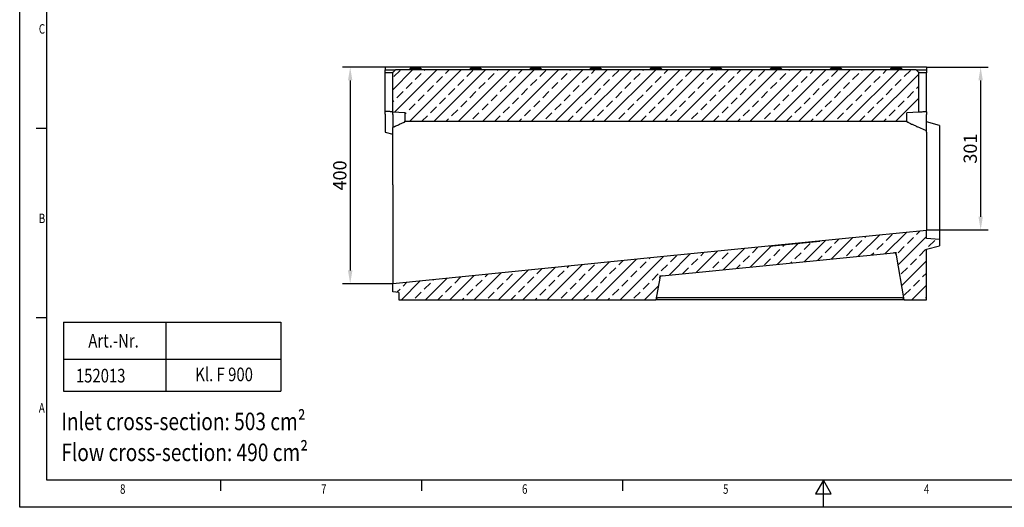
# Model space of a CAD drawing. Extents: x 93 to 3063, y 21 to 2121.
# Drawn here: x 93 to 1913, y 21 to 922 of the extents above; entities that cross this region are included whole.
import ezdxf

# ---------------------------------------------------------------- set-up
doc = ezdxf.new("R2010")
doc.units = 0
doc.header["$LTSCALE"] = 7
doc.header["$MEASUREMENT"] = 0
doc.layers.get('0').update_dxf_attribs({"linetype": 'CONTINUOUS'})
doc.layers.get('DEFPOINTS').update_dxf_attribs({"linetype": 'CONTINUOUS'})
doc.layers.add('AM_0', color=7, linetype='CONTINUOUS', lineweight=30)
for name, color, linetype in [('AM_BOR', 7, 'CONTINUOUS'), ('Deutsch', 3, 'CONTINUOUS'), ('DUENN', 4, 'CONTINUOUS'), ('SICHTBAR', 7, 'CONTINUOUS'), ('TEXT35', 143, 'CONTINUOUS')]:
    doc.layers.add(name, color=color, linetype=linetype)
doc.styles.add('BEMSTIL', font='isocp3.shx', dxfattribs={"width": 0.8})
doc.styles.get("Standard").update_dxf_attribs({"font": 'SIMPLEX.SHX', "width": 0.8})
doc.dimstyles.new('BEMASS', dxfattribs={"dimtxt": 3.5, "dimasz": 3.5, "dimexe": 1.4, "dimexo": 0, "dimgap": 2, "dimtad": 1, "dimtxsty": 'BEMSTIL', "dimcen": 3, "dimclrd": 3, "dimclre": 3, "dimclrt": 3, "dimadec": 0, "dimazin": 0, "dimtfac": 0.875, "dimtmove": 2, "dimatfit": 3, "dimfxl": 1, "dimtolj": 1, "dimlwd": 25, "dimlwe": 25, "dimarcsym": 0})
pattern_1 = [(45, (-146.898, 177.228), (-22.45064, 22.45064), []), (45, (-124.448, 177.228), (-22.45064, 22.45064), [15.875, -7.9375])]

# ---------------------------------------------------------------- blocks, each defined once
blk = doc.blocks.new('A2')
at = {"layer": 'AM_BOR', "color": 22}
for p, q in [((10, 140), (6.1, 140)), ((10, 70), (6.1, 70)), ((74.25, 10), (74.25, 6.1)), ((148.5, 10), (148.5, 6.1)), ((222.75, 10), (222.75, 6.1))]:
    blk.add_line(p, q, dxfattribs=at)
blk.add_lwpolyline([(0, 420), (594, 420), (594, 0), (0, 0)], close=True, dxfattribs=at)
at = {"layer": 'AM_BOR', "color": 7, "flags": 128}
blk.add_lwpolyline([(10, 10), (10, 410), (584, 410), (584, 10), (10, 10)], dxfattribs=at)
at = {"layer": 'AM_BOR', "color": 22, "flags": 128}
blk.add_lwpolyline([(297, 0), (297, 10), (294.11, 5), (299.89, 5), (297, 10)], dxfattribs=at)
at = {"layer": 'AM_BOR', "color": 22, "width": 0.75}
for s, p in [('C', (7.08, 175)), ('B', (7.08, 105)), ('A', (7.08, 35)), ('8', (37.08, 5)), ('7', (111.35, 5)), ('6', (185.62, 5)), ('5', (259.88, 5)), ('4', (334.13, 5))]:
    blk.add_text(s, height=3.5, dxfattribs=at).set_placement(p)
blk = doc.blocks.new('Razítko_Nové_1')
at = {"layer": 'AM_0', "lineweight": 0}
blk.add_blockref('A2', (2325.9, 849.37), dxfattribs=at)
blk = doc.blocks.new('*D117')
at = {"color": 3, "lineweight": 25, "transparency": 16777216}
for p, q in [((768.7, 834.2), (690, 834.2)), ((704, 809.7), (704, 458.7)), ((782.7, 434.2), (690, 434.2))]:
    blk.add_line(p, q, dxfattribs=at)
at = {"color": 3, "transparency": 16777216}
for points in [[(699.9, 809.7), (708.1, 809.7), (704, 834.2)], [(699.9, 458.7), (708.1, 458.7), (704, 434.2)]]:
    blk.add_solid(points, dxfattribs=at)
at = {"layer": 'DEFPOINTS', "color": 0, "transparency": 16777216}
for p in [(768.7, 834.2), (704, 434.2), (782.7, 434.2)]:
    blk.add_point(p, dxfattribs=at)
at = {"color": 4, "transparency": 16777216, "insert": (684.8, 634.2), "char_height": 24.5, "attachment_point": 5, "rotation": 90, "style": 'BEMSTIL'}
blk.add_mtext('\\A1;400', dxfattribs=at)
blk = doc.blocks.new('*D118')
at = {"color": 3, "lineweight": 25, "transparency": 16777216}
for p, q in [((1768.7, 834.2), (1882.8, 834.2)), ((1868.8, 809.7), (1868.8, 558)), ((1768.7, 533.5), (1882.8, 533.5))]:
    blk.add_line(p, q, dxfattribs=at)
at = {"color": 3, "transparency": 16777216}
for points in [[(1864.7, 809.7), (1872.9, 809.7), (1868.8, 834.2)], [(1864.7, 558), (1872.9, 558), (1868.8, 533.5)]]:
    blk.add_solid(points, dxfattribs=at)
at = {"layer": 'DEFPOINTS', "color": 0, "transparency": 16777216}
for p in [(1768.7, 834.2), (1768.7, 533.5), (1868.8, 533.5)]:
    blk.add_point(p, dxfattribs=at)
at = {"color": 4, "transparency": 16777216, "insert": (1849.6, 683.8), "char_height": 24.5, "attachment_point": 5, "rotation": 90, "style": 'BEMSTIL'}
blk.add_mtext('\\A1;301', dxfattribs=at)

msp = doc.modelspace()

# ---------------------------------------------------------------- hatches: boundary and pattern name
at = {"layer": 'SICHTBAR', "linetype": 'Continuous', "lineweight": 30}
h = msp.add_hatch(dxfattribs=at)
h.set_pattern_fill('ANSI33', scale=5, style=0)
h.set_pattern_definition(pattern_1)
h.paths.add_polyline_path([(782.73, 824.21), (782.73, 751.81), (804.73, 750.66), (804.73, 734.21), (1732.73, 734.21), (1732.73, 749.92), (1754.73, 751.08), (1754.73, 824.21), (1749.73, 829.21), (787.73, 829.21)], flags=0)
h = msp.add_hatch(dxfattribs=at)
h.set_pattern_fill('ANSI33', scale=5, style=0)
h.set_pattern_definition(pattern_1)
edge = h.paths.add_edge_path(flags=0)
edge.add_line((1768.73, 517.71), (1768.73, 532.71))
edge.add_spline(control_points=[(1768.73, 532.71), (1735.56, 529.4), (1702.39, 526.08), (1669.22, 522.77), (1536.54, 509.51), (1403.85, 496.26), (1271.17, 483), (1108.36, 466.74), (945.54, 450.47), (782.73, 434.21)], knot_values=[0, 0, 0, 0, 0.1000079, 0.1000079, 0.1000079, 0.5000393, 0.5000393, 0.5000393, 0.9909078, 0.9909078, 0.9909078, 0.9909078], weights=[1, 1, 1, 1, 1, 1, 1, 1, 1, 1], degree=3, periodic=0)
edge.add_line((782.73, 434.21), (782.73, 419.21))
edge.add_line((782.73, 419.21), (793.73, 418.25))
edge.add_line((793.73, 418.25), (793.73, 404.21))
edge.add_line((793.73, 404.21), (1268.73, 404.21))
edge.add_line((1268.73, 404.21), (1275.85, 444.56))
edge.add_arc((1280.77, 443.69), 5, 95.70484, 170, ccw=False)
edge.add_line((1280.27, 448.66), (1707.67, 491.36))
edge.add_arc((1708.16, 486.38), 5, 10, 95.70484, ccw=False)
edge.add_line((1713.09, 487.25), (1727.73, 404.21))
edge.add_line((1727.73, 404.21), (1768.73, 404.21))
edge.add_line((1768.73, 404.21), (1768.73, 497.78))
edge.add_line((1768.73, 497.78), (1792.73, 504.21))
edge.add_line((1792.73, 504.21), (1792.73, 515.61))
edge.add_line((1792.73, 515.61), (1768.73, 517.71))

# ---------------------------------------------------------------- linework, layer by layer
at = {"layer": 'DUENN'}
for p, q in [((174.54, 363.21), (174.54, 235.69)), ((174.54, 363.21), (576.17, 363.21)), ((363.53, 363.21), (363.53, 235.69)), ((576.17, 363.21), (576.17, 235.69)), ((174.54, 294.7), (576.17, 294.7)), ((174.54, 235.69), (576.17, 235.69))]:
    msp.add_line(p, q, dxfattribs=at)
at = {"layer": 'SICHTBAR', "color": 7, "linetype": 'Continuous', "lineweight": 30}
for p, q in [((1768.73, 834.21), (768.73, 834.21)), ((768.73, 834.21), (768.73, 829.21)), ((768.73, 823.77), (768.73, 829.21)), ((768.73, 829.21), (774.04, 829.21)), ((773.6, 823.77), (768.73, 823.77)), ((768.73, 752.54), (768.73, 823.77)), ((782.73, 824.21), (787.73, 829.21)), ((782.73, 751.81), (782.73, 824.21)), ((1749.73, 829.21), (787.73, 829.21)), ((815.73, 832.21), (812.73, 829.21)), ((815.73, 832.21), (833.73, 832.21)), ((833.73, 832.21), (836.73, 829.21)), ((926.73, 832.21), (923.73, 829.21)), ((926.73, 832.21), (944.73, 832.21)), ((944.73, 832.21), (947.73, 829.21)), ((1037.73, 832.21), (1034.73, 829.21)), ((1037.73, 832.21), (1055.73, 832.21)), ((1055.73, 832.21), (1058.73, 829.21)), ((1148.73, 832.21), (1145.73, 829.21)), ((1148.73, 832.21), (1166.73, 832.21)), ((1166.73, 832.21), (1169.73, 829.21)), ((1259.73, 832.21), (1256.73, 829.21)), ((1259.73, 832.21), (1277.73, 832.21)), ((1277.73, 832.21), (1280.73, 829.21)), ((1370.73, 832.21), (1367.73, 829.21)), ((1370.73, 832.21), (1388.73, 832.21)), ((1388.73, 832.21), (1391.73, 829.21)), ((1481.73, 832.21), (1478.73, 829.21)), ((1481.73, 832.21), (1499.73, 832.21)), ((1499.73, 832.21), (1502.73, 829.21)), ((1592.73, 832.21), (1589.73, 829.21)), ((1592.73, 832.21), (1610.73, 832.21)), ((1610.73, 832.21), (1613.73, 829.21)), ((1703.73, 832.21), (1700.73, 829.21)), ((1703.73, 832.21), (1721.73, 832.21)), ((1721.73, 832.21), (1724.73, 829.21)), ((1749.73, 829.21), (1754.73, 824.21)), ((1754.73, 751.08), (1754.73, 824.21)), ((1763.42, 829.21), (1768.73, 829.21)), ((1768.73, 823.77), (1763.86, 823.77)), ((1768.73, 834.21), (1768.73, 829.21)), ((1768.73, 829.21), (1768.73, 823.77)), ((1768.73, 751.81), (1768.73, 823.77)), ((773.6, 752.29), (768.73, 752.54)), ((768.73, 747.55), (768.73, 752.54)), ((768.73, 747.55), (768.73, 714.21)), ((782.73, 751.81), (804.73, 750.66)), ((782.73, 746.82), (782.73, 751.81)), ((782.73, 746.82), (782.73, 722.95)), ((804.73, 750.66), (804.73, 734.21)), ((1754.73, 751.08), (1732.73, 749.92)), ((1732.73, 734.21), (1732.73, 749.92)), ((1768.73, 751.81), (1763.86, 751.55)), ((1768.73, 751.81), (1768.73, 746.82)), ((1768.73, 716.42), (1768.73, 746.82)), ((804.73, 734.21), (1732.73, 734.21)), ((1792.73, 726.78), (1768.73, 733.21)), ((768.73, 714.21), (782.73, 710.46)), ((785.43, 724.21), (782.73, 722.95)), ((782.73, 617.06), (782.73, 722.95)), ((1768.73, 716.42), (1752.03, 724.21)), ((1768.73, 713.93), (1768.73, 716.42)), ((1792.73, 726.78), (1792.73, 715.56)), ((1792.73, 715.56), (1792.73, 538.14)), ((1768.73, 517.71), (1768.73, 532.71)), ((1792.73, 538.14), (1792.73, 515.61)), ((1478.74, 503.74), (1571.94, 513.05)), ((1792.73, 515.61), (1768.73, 517.71)), ((1792.73, 515.61), (1792.73, 504.21)), ((1280.27, 448.66), (1707.67, 491.36)), ((1707.67, 491.36), (1713.28, 491.92)), ((1713.09, 487.25), (1712.11, 492.8)), ((1768.73, 497.78), (1792.73, 504.21)), ((1768.73, 404.21), (1768.73, 497.78)), ((1727.73, 404.21), (1713.09, 487.25)), ((1275.85, 444.56), (1268.73, 404.21)), ((1280.27, 448.66), (1275.51, 448.19)), ((1275.85, 444.56), (1276.68, 449.27)), ((782.73, 419.21), (782.73, 434.21)), ((793.73, 418.25), (782.73, 419.21)), ((793.73, 418.25), (793.73, 404.21)), ((793.73, 404.21), (1268.73, 404.21)), ((1727.63, 404.21), (1268.84, 404.21)), ((1722.74, 408.34), (1273.73, 408.34)), ((1727.73, 404.21), (1768.73, 404.21))]:
    msp.add_line(p, q, dxfattribs=at)
at = {"layer": 'SICHTBAR', "color": 7, "linetype": 'Continuous', "lineweight": 30, "flags": 128}
for points in [[(782.73, 751.81), (782.56, 751.82), (782.05, 751.84), (781.22, 751.89), (780.1, 751.95), (778.73, 752.02), (777.15, 752.1), (775.42, 752.19), (773.6, 752.29)], [(1763.86, 751.55), (1762.04, 751.46), (1760.31, 751.37), (1758.73, 751.28), (1757.36, 751.21), (1756.24, 751.15), (1755.41, 751.11), (1754.9, 751.08), (1754.73, 751.08)], [(1768.73, 532.71), (1669.22, 522.77), (1271.17, 483), (782.73, 434.21)]]:
    msp.add_lwpolyline(points, dxfattribs=at)
at = {"layer": 'SICHTBAR', "color": 7, "linetype": 'Continuous', "lineweight": 30}
for centre, start, end in [((1708.16, 486.38), 10, 95.70484), ((1280.77, 443.69), 95.70484, 170)]:
    msp.add_arc(centre, 5, start, end, dxfattribs=at)
for points, knots in [([(782.7, 824.19), (782.69, 824.18), (782.66, 824.15), (782.43, 824.1), (782, 824.04), (781.26, 823.98), (780.12, 823.91), (778.76, 823.86), (777.16, 823.82), (775.44, 823.79), (774.21, 823.78), (773.6, 823.77)], [0, 0, 0, 0, 0.066608, 0.1463021, 0.2292839, 0.3645861, 0.4869147, 0.6184131, 0.7437691, 0.8730507, 1, 1, 1, 1]), ([(774.04, 829.21), (774.17, 829.21), (774.43, 829.21), (774.83, 829.21), (775.22, 829.21), (775.61, 829.21), (776, 829.21), (776.39, 829.21), (777.09, 829.21), (778.1, 829.21), (779.37, 829.21), (780.59, 829.21), (782.13, 829.21), (783.85, 829.21), (785.26, 829.21), (786.17, 829.21), (786.73, 829.21), (787.18, 829.21), (787.44, 829.21), (787.59, 829.21), (787.67, 829.21), (787.72, 829.21), (787.73, 829.21), (787.73, 829.21)], [0, 0, 0, 0, 0.0178608, 0.0356912, 0.0535039, 0.0713114, 0.0891264, 0.1069616, 0.1248295, 0.1872267, 0.2496632, 0.3120926, 0.3745664, 0.4994187, 0.6243584, 0.6869136, 0.7495112, 0.8120989, 0.874723, 0.9060676, 0.9373506, 0.968639, 1, 1, 1, 1]), ([(1749.73, 829.21), (1749.73, 829.21), (1749.73, 829.21), (1749.75, 829.21), (1749.78, 829.21), (1749.81, 829.21), (1749.86, 829.21), (1749.92, 829.21), (1750.04, 829.21), (1750.29, 829.21), (1750.73, 829.21), (1751.29, 829.21), (1752.2, 829.21), (1753.61, 829.21), (1755.33, 829.21), (1756.87, 829.21), (1758.09, 829.21), (1759.36, 829.21), (1760.47, 829.21), (1761.36, 829.21), (1762.04, 829.21), (1762.73, 829.21), (1763.19, 829.21), (1763.42, 829.21)], [0, 0, 0, 0, 0.0179283, 0.0358256, 0.0537044, 0.0715772, 0.0894564, 0.1073547, 0.1252843, 0.1878837, 0.2504962, 0.3130691, 0.375649, 0.5005887, 0.625441, 0.6878901, 0.7503442, 0.8127561, 0.8751779, 0.9064136, 0.937584, 0.9687568, 1, 1, 1, 1]), ([(1763.86, 823.77), (1763.25, 823.78), (1762.03, 823.79), (1760.3, 823.82), (1758.71, 823.86), (1757.5, 823.91), (1756.59, 823.95), (1755.93, 824), (1755.4, 824.05), (1755.03, 824.1), (1754.8, 824.15), (1754.77, 824.18), (1754.76, 824.19)], [0, 0, 0, 0, 0.1268521, 0.2560408, 0.3813001, 0.5127028, 0.5928063, 0.6786854, 0.7703453, 0.8532623, 0.9328974, 1, 1, 1, 1]), ([(785.43, 724.21), (787.55, 725.2), (790.76, 726.69), (794.98, 728.66), (798.06, 730.1), (800.97, 731.45), (803.2, 732.49), (804.36, 733.04), (804.73, 733.21)], [0, 0, 0, 0, 0.31295253, 0.47278997, 0.63255216, 0.7801493, 0.93042695, 1, 1, 1, 1]), ([(804.73, 733.21), (804.73, 733.61), (804.73, 734.15), (804.73, 734.2), (804.73, 734.21)], [0, 0, 0, 0, 0.7472079, 1, 1, 1, 1]), ([(1732.73, 734.21), (1732.73, 734.11), (1732.73, 733.98), (1732.73, 733.36), (1732.73, 733.21)], [0, 0, 0, 0, 0.7472098, 1, 1, 1, 1]), ([(1732.73, 733.21), (1733.34, 732.93), (1734.56, 732.35), (1737.4, 731.03), (1741.23, 729.24), (1746.39, 726.84), (1750.03, 725.14), (1752.03, 724.21)], [0, 0, 0, 0, 0.1122032, 0.2274397, 0.4633657, 0.7046687, 1, 1, 1, 1]), ([(1768.73, 713.93), (1768.73, 710.85), (1768.73, 704.58), (1768.73, 694.85), (1768.73, 684.81), (1768.73, 671.05), (1768.73, 653.19), (1768.73, 631.12), (1768.73, 609.01), (1768.73, 587.6), (1768.73, 567.61), (1768.73, 555.57), (1768.73, 549.92)], [0.10959774, 0.10959774, 0.10959774, 0.10959774, 0.12933539, 0.14907303, 0.16881067, 0.18854832, 0.2280236, 0.26749889, 0.30697418, 0.34644946, 0.38592475, 0.42540004, 0.42540004, 0.42540004, 0.42540004]), ([(782.73, 617.06), (782.73, 616.52), (782.73, 615.44), (782.73, 613.81), (782.73, 612.19), (782.73, 610.57), (782.73, 608.95), (782.73, 607.33), (782.73, 605.71), (782.73, 604.09), (782.73, 602.48), (782.73, 600.86), (782.73, 599.25), (782.73, 597.63), (782.73, 596.02), (782.73, 594.41), (782.73, 592.8), (782.73, 591.19), (782.73, 589.58), (782.73, 587.97), (782.73, 586.37), (782.73, 584.76), (782.73, 583.16), (782.73, 581.56), (782.73, 579.96), (782.73, 578.35), (782.73, 576.75), (782.73, 575.16), (782.73, 573.56), (782.73, 571.96), (782.73, 570.37), (782.73, 568.77), (782.73, 564.06), (782.73, 556.27), (782.73, 545.51), (782.73, 534.89), (782.73, 524.57), (782.73, 514.54), (782.73, 504.85), (782.73, 495.36), (782.73, 488.28), (782.73, 483.47), (782.73, 480.83), (782.73, 478.21), (782.73, 475.62), (782.73, 473.05), (782.73, 470.51), (782.73, 467.99), (782.73, 465.49), (782.73, 463.01), (782.73, 460.56), (782.73, 458.13), (782.73, 455.73), (782.73, 453.35), (782.73, 451.78), (782.73, 451)], [0, 0, 0, 0, 0.008946, 0.0178867, 0.0268223, 0.0357534, 0.0446801, 0.053603, 0.0625224, 0.0714387, 0.0803521, 0.0892633, 0.0981723, 0.1070798, 0.115986, 0.1248913, 0.1337962, 0.1427009, 0.1516058, 0.1605114, 0.1694179, 0.1783259, 0.1872356, 0.1961474, 0.2050617, 0.213979, 0.2228994, 0.2318235, 0.2407516, 0.2496841, 0.2586213, 0.2675637, 0.2765115, 0.3380093, 0.3993857, 0.4607636, 0.5222657, 0.5814316, 0.6404884, 0.6995456, 0.7587124, 0.7759822, 0.7932357, 0.8104757, 0.827705, 0.8449261, 0.8621419, 0.8793551, 0.8965682, 0.9137842, 0.9310056, 0.9482352, 0.9654756, 0.9827297, 1, 1, 1, 1]), ([(1768.73, 549.92), (1768.73, 547.25), (1768.73, 542.39), (1768.73, 536.9), (1768.73, 533.49), (1768.73, 532.71), (1768.73, 532.71), (1768.73, 532.71)], [0.425400039, 0.425400039, 0.425400039, 0.425400039, 0.444050027, 0.462700016, 0.481350005, 0.499999994, 0.500050573, 0.500050573, 0.500050573, 0.500050573]), ([(782.73, 451), (782.73, 450.82), (782.73, 450.47), (782.73, 449.95), (782.73, 449.43), (782.73, 448.93), (782.73, 448.43), (782.73, 447.94), (782.73, 447.45), (782.73, 446.98), (782.73, 446.51), (782.73, 446.05), (782.73, 445.59), (782.73, 445.15), (782.73, 444.71), (782.73, 444.28), (782.73, 442.94), (782.73, 440.88), (782.73, 438.48), (782.73, 436.58), (782.73, 435.55), (782.73, 435.04), (782.73, 434.82), (782.73, 434.63), (782.73, 434.48), (782.73, 434.36), (782.73, 434.27), (782.73, 434.22), (782.73, 434.21), (782.73, 434.21)], [0, 0, 0, 0, 0.0168509, 0.0336795, 0.0504892, 0.0672834, 0.0840654, 0.1008386, 0.1176065, 0.1343724, 0.1511396, 0.1679117, 0.184692, 0.2014838, 0.2182906, 0.2351157, 0.2519625, 0.3771605, 0.502383, 0.6271013, 0.7518327, 0.7829255, 0.813955, 0.8449427, 0.8759098, 0.9068778, 0.9378679, 0.9689016, 1, 1, 1, 1]), ([(1273.73, 408.34), (1273.43, 408.34), (1273.15, 408.31), (1272.58, 408.2), (1272.31, 408.11), (1271.77, 407.89), (1271.51, 407.76), (1271.03, 407.45), (1270.8, 407.27), (1270.37, 406.89), (1270.17, 406.69), (1269.8, 406.24), (1269.64, 406.01), (1269.18, 405.28), (1268.95, 404.76), (1268.78, 404.21)], [0, 0, 0, 0, 0.125, 0.125, 0.25, 0.25, 0.375, 0.375, 0.5, 0.5, 0.625, 0.625, 0.75, 0.75, 1, 1, 1, 1]), ([(1727.68, 404.21), (1727.35, 404.99), (1726.78, 406.34), (1725.2, 407.72), (1723.81, 408.29), (1722.97, 408.33), (1722.74, 408.34)], [0, 0, 0, 0, 0.3685937, 0.6328238, 0.8986119, 1, 1, 1, 1])]:
    msp.add_open_spline(points, degree=3, knots=knots, dxfattribs=at)

# ---------------------------------------------------------------- block references
at = {"layer": 'AM_0', "xscale": 5, "yscale": 5, "zscale": 5}
msp.add_blockref('Razítko_Nové_1', (-11536.11, -4225.68), dxfattribs=at)

# ---------------------------------------------------------------- texts
at = {"layer": 'Deutsch', "style": 'BEMSTIL', "width": 0.8}
for s, height, p in [('Art.-Nr.', 25.2, (220.2, 316.29)), ('152013', 25.2, (197.24, 251.79)), ('Inlet cross-section: 503 cm²', 32.4, (170.24, 163.62)), ('Flow cross-section: 490 cm²', 32.4, (170.24, 106.51))]:
    msp.add_text(s, height=height, dxfattribs=at).set_placement(p)
at = {"layer": 'TEXT35', "style": 'BEMSTIL', "width": 0.8}
msp.add_text('Kl. F 900', height=25.2, dxfattribs=at).set_placement((417.81, 254.06))

# ---------------------------------------------------------------- dimensions: what is measured, and where the dimension line sits
for base, p1, p2, picture, middle in [((704.03, 434.21), (768.73, 834.21), (782.73, 434.21), '*D117', (684.78, 634.21)), ((1868.81, 533.49), (1768.73, 834.21), (1768.73, 533.49), '*D118', (1849.56, 683.85))]:
    dim = msp.add_linear_dim(base=base, p1=p1, p2=p2, angle=90, dimstyle='BEMASS', override={"dimscale": 7, "dimexe": 2, "dimgap": 1, "dimdec": 0, "dimclrt": 4, "dimtdec": 0, "dimatfit": 0})
    dim.commit()
    dim.dimension.update_dxf_attribs({"geometry": picture, "text_midpoint": middle})

doc.saveas('drawing.dxf')
